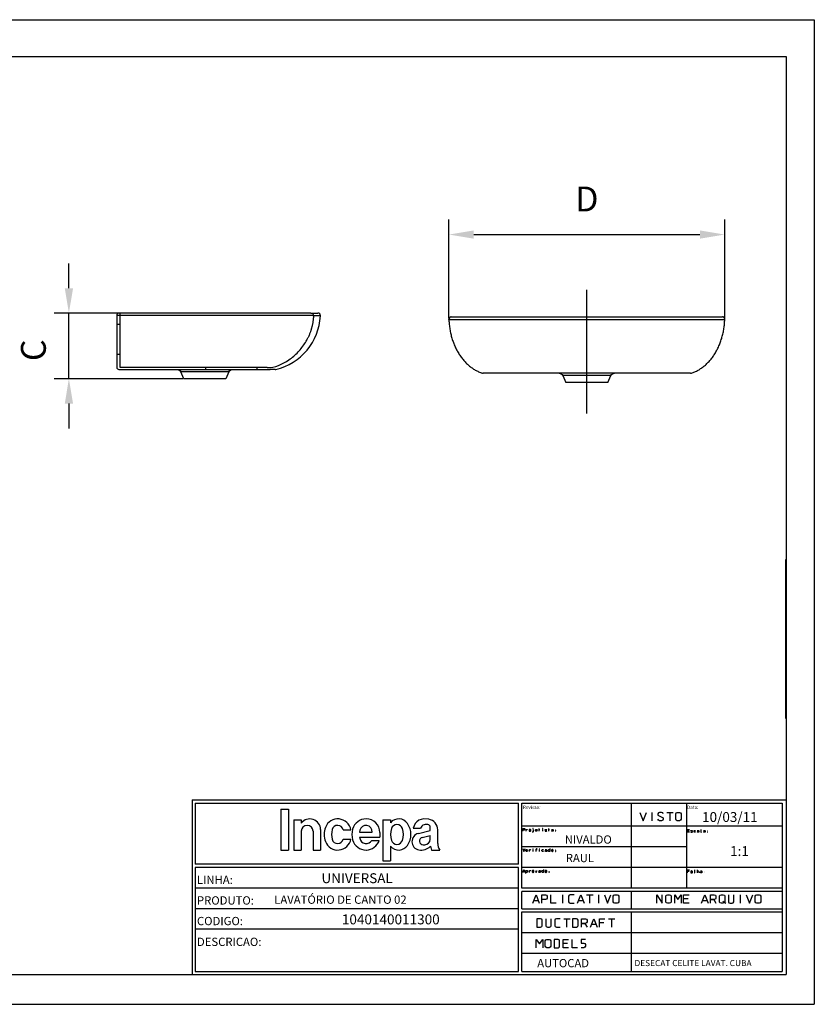
# Model space of a CAD drawing. Extents: x 226 to 2326, y 103 to 1588.
# Drawn here: x 1127 to 2326, y 103 to 1588 of the extents above; entities that cross this region are included whole.
import ezdxf
from ezdxf.lldxf.tags import DXFTag

# ---------------------------------------------------------------- set-up
doc = ezdxf.new("R2010")
doc.units = 0
doc.header["$LTSCALE"] = 10
doc.layers.get('DEFPOINTS').update_dxf_attribs({"linetype": 'CONTINUOUS'})
for name, color, linetype in [('COTA', 1, 'CONTINUOUS'), ('DES-MÉDIO', 7, 'CONTINUOUS'), ('FINA', 6, 'CONTINUOUS'), ('GROSSA', 7, 'CONTINUOUS')]:
    doc.layers.add(name, color=color, linetype=linetype)
doc.styles.add('ROMANS', font='romans.shx', dxfattribs={"width": 0.8})
doc.styles.get("Standard").update_dxf_attribs({"font": 'romans.shx', "width": 0.75})
tags = doc.linetypes.add('CENTER', pattern=[2, 1.25, -0.25, 0.25, -0.25]).pattern_tags.tags
tags[10:11] = [DXFTag(74, 4), DXFTag(75, 0), DXFTag(340, '0'), DXFTag(46, 1.0), DXFTag(50, 0.0), DXFTag(44, 0.0), DXFTag(45, 0.0)]
tags[8:9] = [DXFTag(74, 4), DXFTag(75, 0), DXFTag(340, '0'), DXFTag(46, 1.0), DXFTag(50, 0.0), DXFTag(44, 0.0), DXFTag(45, 0.0)]
tags[6:7] = [DXFTag(74, 4), DXFTag(75, 0), DXFTag(340, '0'), DXFTag(46, 1.0), DXFTag(50, 0.0), DXFTag(44, 0.0), DXFTag(45, 0.0)]
tags[4:5] = [DXFTag(74, 4), DXFTag(75, 0), DXFTag(340, '0'), DXFTag(46, 1.0), DXFTag(50, 0.0), DXFTag(44, 0.0), DXFTag(45, 0.0)]
doc.dimstyles.get("Standard").update_dxf_attribs({"dimtxt": 2.5, "dimasz": 2.5, "dimexe": 1.5, "dimexo": 2, "dimgap": 2, "dimtad": 1, "dimdsep": 46, "dimtxsty": 'Standard', "dimcen": 2, "dimclrt": 7, "dimadec": 0, "dimazin": 0, "dimtfac": 1, "dimtdec": 3, "dimtmove": 0, "dimatfit": 3, "dimfxl": 0, "dimarcsym": 0})

# ---------------------------------------------------------------- blocks, each defined once
blk = doc.blocks.new('*D33')
at = {"layer": 'DEFPOINTS', "color": 0}
for p in [(1201.2, 1145.5), (1306, 1145.5), (1403.9, 1046.5)]:
    blk.add_point(p, dxfattribs=at)
at = {"layer": 'DES-MÉDIO', "color": 0, "lineweight": -2, "ltscale": 0.03}
for p, q in [((1201.2, 1183), (1201.2, 1220.5)), ((1276, 1145.5), (1178.8, 1145.5)), ((1201.2, 1046.5), (1201.2, 1145.5)), ((1373.9, 1046.5), (1178.8, 1046.5)), ((1201.2, 1009), (1201.2, 971.5))]:
    blk.add_line(p, q, dxfattribs=at)
at = {"layer": 'DES-MÉDIO', "color": 0, "ltscale": 0.03}
for points in [[(1195, 1183), (1207.5, 1183), (1201.2, 1145.5)], [(1207.5, 1009), (1195, 1009), (1201.2, 1046.5)]]:
    blk.add_solid(points, dxfattribs=at)
at = {"layer": 'DES-MÉDIO', "color": 7, "ltscale": 0.03, "insert": (1152.5, 1089.5), "char_height": 37.5, "attachment_point": 5, "rotation": 90}
blk.add_mtext('C', dxfattribs=at)
blk = doc.blocks.new('*D34')
at = {"layer": 'DEFPOINTS', "color": 0}
for p in [(2190.9, 1264), (1774.6, 1107.8), (2190.9, 1107)]:
    blk.add_point(p, dxfattribs=at)
at = {"layer": 'DES-MÉDIO', "color": 0, "lineweight": -2, "ltscale": 0.03}
for p, q in [((1774.6, 1137.8), (1774.6, 1286.5)), ((2190.9, 1137), (2190.9, 1286.5)), ((1812.1, 1264), (2153.4, 1264))]:
    blk.add_line(p, q, dxfattribs=at)
at = {"layer": 'DES-MÉDIO', "color": 0, "ltscale": 0.03}
for points in [[(1812.1, 1270.2), (1812.1, 1257.8), (1774.6, 1264)], [(2153.4, 1257.8), (2153.4, 1270.2), (2190.9, 1264)]]:
    blk.add_solid(points, dxfattribs=at)
at = {"layer": 'DES-MÉDIO', "color": 7, "ltscale": 0.03, "insert": (1982.8, 1312.8), "char_height": 37.5, "attachment_point": 5}
blk.add_mtext('D', dxfattribs=at)

msp = doc.modelspace()

# ---------------------------------------------------------------- linework, layer by layer
at = {"layer": 'COTA', "color": 3, "linetype": 'Continuous'}
for points in [[(2277.495, 406.452, 0), (2277.495, 152.784, 0)], [(1884.454, 180.101, 0), (2277.455, 180.101, 0)], [(1391.979, 152.781, 0), (1879.48, 152.781, 0)], [(1884.454, 152.781, 0), (2277.455, 152.781, 0)]]:
    msp.add_polyline3d(points, dxfattribs=at)
at = {"layer": 'COTA', "color": 7, "linetype": 'Continuous'}
for points in [[(2239.313, 255.64, 0), (2237.682, 256.299, 0), (2236.846, 257.707, 0), (2236.846, 266.066, 0), (2237.682, 267.474, 0), (2239.313, 268.178, 0), (2242.612, 268.178, 0), (2244.283, 267.474, 0), (2245.074, 266.066, 0), (2245.074, 257.707, 0), (2244.283, 256.299, 0), (2242.612, 255.64, 0)], [(2242.612, 255.64, 0), (2239.313, 255.64, 0)]]:
    msp.add_polyline3d(points, dxfattribs=at)
at = {"layer": 'DES-MÉDIO', "color": 8, "linetype": 'CENTER'}
msp.add_line((1982.776, 994.262), (1982.776, 1180.5), dxfattribs=at)
at = {"layer": 'DES-MÉDIO', "color": 155, "linetype": 'Continuous'}
for p, q in [((1278.57, 1142.529), (1278.57, 1145.529)), ((1273.57, 1142.529), (1273.57, 1128.529)), ((1273.57, 1142.529), (1278.57, 1142.529)), ((1278.57, 1142.529), (1565.865, 1142.529)), ((1278.57, 1063.527), (1278.57, 1142.529)), ((1580.722, 1141.337), (1570.477, 1141.337)), ((2079.478, 1135.57), (1775.119, 1135.57)), ((2190.867, 1135.57), (2079.478, 1135.57)), ((1278.57, 1128.529), (1273.57, 1128.529)), ((1273.57, 1105.016), (1273.57, 1064.244)), ((1278.663, 1083.303), (1273.663, 1083.303)), ((1500.322, 1063.5), (1278.57, 1063.527)), ((1442.708, 1057.065), (1369.882, 1057.065)), ((1407.782, 1060.529), (1407.782, 1063.529)), ((1484.886, 1063.529), (1484.886, 1060.529)), ((2019.189, 1051.298), (1946.363, 1051.298))]:
    msp.add_line(p, q, dxfattribs=at)
at = {"layer": 'DES-MÉDIO', "color": 3, "linetype": 'Continuous'}
for p, q in [((1387.004, 411.426), (2282.469, 411.426)), ((1387.004, 411.426), (1387.004, 147.809)), ((1391.979, 406.452), (1391.979, 314.46)), ((1391.979, 406.452), (1879.48, 406.452)), ((1884.454, 406.452), (2050.223, 406.452)), ((2050.223, 406.452), (2277.495, 406.452))]:
    msp.add_line(p, q, dxfattribs=at)
at = {"layer": 'DES-MÉDIO', "color": 7, "linetype": 'Continuous'}
msp.add_line((1675.129, 319.536), (1686.469, 319.536), dxfattribs=at)
at = {"layer": 'DES-MÉDIO', "color": 3, "linetype": 'Continuous'}
for points in [[(1879.48, 314.46, 0), (1879.48, 406.452, 0)], [(1884.454, 278.385, 0), (1884.454, 406.452, 0)], [(2050.223, 278.385, 0), (2050.223, 406.452, 0)], [(2133.197, 406.452, 0), (2133.197, 278.385, 0)], [(2277.455, 371.652, 0), (1884.454, 371.652, 0)], [(2133.197, 340.548, 0), (1884.454, 340.548, 0)], [(1879.48, 314.46, 0), (1391.979, 314.46, 0)], [(1391.979, 309.445, 0), (1391.979, 152.781, 0)], [(1879.48, 309.445, 0), (1391.979, 309.445, 0)], [(1879.48, 152.781, 0), (1879.48, 309.445, 0)], [(2277.455, 309.445, 0), (1884.454, 309.445, 0)], [(1879.48, 278.385, 0), (1391.979, 278.385, 0)], [(2277.455, 278.385, 0), (1884.454, 278.385, 0)], [(2277.455, 273.413, 0), (1884.454, 273.413, 0)], [(1884.454, 247.281, 0), (1884.454, 273.413, 0)], [(2050.223, 247.281, 0), (2050.223, 273.413, 0)], [(1879.48, 247.281, 0), (1391.979, 247.281, 0)], [(1884.454, 247.281, 0), (2277.455, 247.281, 0)], [(1884.454, 152.781, 0), (1884.454, 242.309, 0), (2277.455, 242.309, 0)], [(2050.223, 152.781, 0), (2050.223, 242.309, 0)], [(1879.48, 216.176, 0), (1391.979, 216.176, 0)], [(1884.454, 211.205, 0), (2277.455, 211.205, 0)]]:
    msp.add_polyline3d(points, dxfattribs=at)
at = {"layer": 'DES-MÉDIO', "color": 7, "linetype": 'Continuous'}
for points in [[(1521.229, 397.296, 0), (1532.569, 397.296, 0), (1532.569, 335.736, 0)], [(1521.229, 397.296, 0), (1521.229, 335.736, 0)], [(2062.804, 392.55, 0), (2067.779, 380.011, 0), (2072.704, 392.55, 0)], [(2081.241, 380.011, 0), (2081.241, 392.55, 0)], [(2098.045, 390.438, 0), (2097.21, 391.846, 0), (2095.583, 392.55, 0), (2092.285, 392.55, 0), (2090.653, 391.846, 0), (2089.817, 390.438, 0), (2089.817, 388.37, 0), (2098.045, 384.191, 0), (2098.045, 382.079, 0)], [(2103.324, 392.55, 0), (2113.223, 392.55, 0)], [(2108.254, 380.011, 0), (2108.254, 392.55, 0)], [(2119.293, 380.011, 0), (2117.621, 380.715, 0), (2116.83, 382.079, 0), (2116.83, 390.438, 0), (2117.621, 391.846, 0), (2119.293, 392.55, 0), (2122.596, 392.55, 0)], [(2122.596, 392.55, 0), (2124.223, 391.846, 0), (2125.058, 390.438, 0), (2125.058, 382.079, 0), (2124.223, 380.715, 0), (2122.596, 380.011, 0), (2119.293, 380.011, 0)], [(1540.507, 381.096, 0), (1551.847, 381.096, 0)], [(1540.507, 381.096, 0), (1540.507, 335.736, 0)], [(1551.847, 381.096, 0), (1551.847, 376.236, 0)], [(1675.129, 381.096, 0), (1686.469, 381.096, 0)], [(1675.129, 381.096, 0), (1675.129, 319.536, 0)], [(1686.469, 381.096, 0), (1686.469, 377.019, 0)], [(1723.877, 375.57, 0), (1720.536, 368.946, 0)], [(1734.014, 371.864, 0), (1731.854, 368.946, 0)], [(1744.249, 382.219, 0), (1736.45, 382.669, 0)], [(1743.056, 374.204, 0), (1740.746, 374.508, 0)], [(2098.045, 382.079, 0), (2097.21, 380.715, 0), (2095.583, 380.011, 0), (2092.285, 380.011, 0), (2090.653, 380.715, 0), (2089.817, 382.079, 0)], [(1551.847, 364.086, 0), (1551.847, 335.736, 0)], [(1569.667, 364.086, 0), (1569.667, 335.736, 0)], [(1581.007, 366.516, 0), (1581.007, 335.736, 0)], [(1615.211, 366.246, 0), (1626.862, 366.246, 0)], [(1640.186, 365.56, 0), (1639.669, 362.466, 0)], [(1639.759, 362.466, 0), (1658.873, 362.466, 0)], [(1658.929, 362.466, 0), (1658.929, 363.501, 0)], [(1670.269, 362.192, 0), (1670.269, 355.176, 0)], [(1720.536, 368.946, 0), (1731.854, 368.946, 0)], [(1728.515, 360.828, 0), (1746.409, 365.301, 0)], [(1734.419, 354.789, 0), (1746.409, 357.788, 0)], [(1746.409, 365.301, 0), (1746.409, 370.215, 0)], [(1746.409, 351.936, 0), (1746.409, 357.788, 0)], [(1757.749, 345.456, 0), (1757.749, 366.244, 0)], [(1886.036, 368.441, 0), (1888.106, 368.441, 0), (1888.678, 368.177, 0), (1888.986, 367.693, 0), (1888.986, 366.681, 0), (1888.678, 366.197, 0), (1888.106, 365.933, 0), (1886.036, 365.933, 0)], [(1886.036, 363.953, 0), (1886.036, 368.441, 0)], [(1891.449, 363.953, 0), (1891.449, 366.945, 0), (1892.33, 366.945, 0), (1892.946, 366.681, 0), (1893.21, 366.197, 0)], [(1897.742, 364.173, 0), (1898.046, 364.701, 0), (1898.046, 366.197, 0), (1897.742, 366.681, 0), (1897.17, 366.945, 0), (1896.553, 366.945, 0), (1895.981, 366.681, 0), (1895.673, 366.197, 0), (1895.673, 364.701, 0), (1895.981, 364.173, 0), (1896.553, 363.953, 0)], [(1896.553, 363.953, 0), (1897.17, 363.953, 0), (1897.742, 364.173, 0)], [(1901.697, 366.945, 0), (1901.697, 363.206, 0), (1901.394, 362.722, 0), (1900.821, 362.458, 0), (1900.513, 362.458, 0)], [(1901.697, 367.913, 0), (1901.697, 368.177, 0), (1901.394, 368.177, 0), (1901.394, 367.913, 0)], [(1901.394, 367.913, 0), (1901.697, 367.913, 0)], [(1907.682, 363.953, 0), (1906.229, 363.953, 0), (1905.617, 364.173, 0), (1905.348, 364.701, 0), (1905.348, 366.197, 0), (1905.617, 366.681, 0), (1906.229, 366.945, 0), (1906.801, 366.945, 0), (1907.373, 366.681, 0)], [(1907.373, 366.681, 0), (1907.682, 366.197, 0), (1907.682, 365.449, 0), (1905.348, 365.449, 0)], [(1910.144, 366.945, 0), (1911.905, 366.945, 0)], [(1910.761, 363.953, 0), (1910.761, 368.441, 0)], [(1916.174, 367.913, 0), (1916.174, 368.177, 0), (1915.865, 368.177, 0), (1915.865, 367.913, 0), (1916.174, 367.913, 0)], [(1916.174, 363.953, 0), (1916.174, 366.945, 0)], [(1921.278, 363.953, 0), (1921.85, 364.173, 0), (1922.158, 364.701, 0), (1922.158, 364.921, 0), (1919.78, 365.933, 0), (1919.78, 366.197, 0), (1920.089, 366.681, 0), (1920.661, 366.945, 0), (1921.278, 366.945, 0), (1921.85, 366.681, 0), (1922.158, 366.197, 0)], [(1919.78, 364.701, 0), (1920.089, 364.173, 0), (1920.661, 363.953, 0), (1921.278, 363.953, 0)], [(1924.621, 366.945, 0), (1926.382, 366.945, 0)], [(1925.193, 363.953, 0), (1925.193, 368.441, 0)], [(1930.914, 366.945, 0), (1931.486, 366.681, 0), (1931.789, 366.197, 0), (1931.789, 363.953, 0), (1930.342, 363.953, 0), (1929.725, 364.173, 0), (1929.461, 364.701, 0), (1929.725, 365.185, 0), (1930.342, 365.449, 0), (1931.789, 365.449, 0)], [(1929.461, 366.945, 0), (1930.914, 366.945, 0)], [(1935.749, 365.449, 0), (1935.749, 365.669, 0), (1935.441, 365.669, 0), (1935.441, 365.449, 0), (1935.749, 365.449, 0)], [(1935.749, 363.953, 0), (1935.749, 364.173, 0), (1935.441, 364.173, 0), (1935.441, 363.953, 0), (1935.749, 363.953, 0)], [(2137.729, 362.458, 0), (2134.779, 362.458, 0), (2134.779, 366.945, 0), (2137.729, 366.945, 0)], [(2134.779, 364.965, 0), (2137.157, 364.965, 0)], [(2140.5, 362.458, 0), (2141.072, 362.458, 0), (2141.689, 362.722, 0), (2141.953, 363.206, 0), (2141.953, 363.469, 0), (2139.619, 364.481, 0), (2139.619, 364.701, 0), (2139.928, 365.229, 0), (2140.5, 365.449, 0), (2141.072, 365.449, 0), (2141.689, 365.229, 0), (2141.953, 364.701, 0)], [(2139.619, 363.206, 0), (2139.928, 362.722, 0), (2140.5, 362.458, 0)], [(2144.723, 362.722, 0), (2144.46, 363.206, 0), (2144.46, 364.701, 0), (2144.723, 365.229, 0), (2145.34, 365.449, 0), (2146.793, 365.449, 0)], [(2146.793, 362.458, 0), (2145.34, 362.458, 0), (2144.723, 362.722, 0)], [(2149.255, 365.449, 0), (2150.753, 365.449, 0), (2151.325, 365.229, 0), (2151.628, 364.701, 0), (2151.628, 362.458, 0), (2150.136, 362.458, 0), (2149.564, 362.722, 0), (2149.255, 363.206, 0)], [(2149.255, 363.206, 0), (2149.564, 363.734, 0), (2150.136, 363.953, 0), (2151.628, 363.953, 0)], [(2154.668, 366.945, 0), (2154.668, 363.206, 0), (2154.976, 362.722, 0), (2155.549, 362.458, 0)], [(2158.892, 365.449, 0), (2160.384, 365.449, 0), (2160.956, 365.229, 0), (2161.265, 364.701, 0), (2161.265, 362.458, 0), (2159.772, 362.458, 0), (2159.2, 362.722, 0), (2158.892, 363.206, 0)], [(2158.892, 363.206, 0), (2159.2, 363.734, 0), (2159.772, 363.953, 0), (2161.265, 363.953, 0)], [(2165.18, 363.953, 0), (2165.18, 364.218, 0), (2164.916, 364.218, 0), (2164.916, 363.953, 0), (2165.18, 363.953, 0)], [(2165.18, 362.458, 0), (2165.18, 362.722, 0), (2164.916, 362.722, 0), (2164.916, 362.458, 0), (2165.18, 362.458, 0)], [(1615.211, 352.206, 0), (1626.862, 352.206, 0)], [(1639.759, 355.176, 0), (1670.269, 355.176, 0)], [(1639.772, 355.176, 0), (1640.051, 353.534, 0)], [(1658.49, 350.316, 0), (1669.389, 350.316, 0)], [(1735.769, 343.836, 0), (1738.309, 343.836, 0)], [(1521.229, 335.736, 0), (1532.569, 335.736, 0)], [(1540.507, 335.736, 0), (1551.847, 335.736, 0)], [(1569.667, 335.736, 0), (1581.007, 335.736, 0)], [(1686.469, 341.435, 0), (1686.469, 319.536, 0)], [(1746.708, 341.406, 0), (1748.18, 335.736, 0)], [(1748.18, 335.736, 0), (1760.989, 335.736, 0)], [(1886.036, 338.041, 0), (1887.798, 333.553, 0), (1889.559, 338.041, 0)], [(1892.33, 336.545, 0), (1892.946, 336.281, 0), (1893.21, 335.797, 0), (1893.21, 335.049, 0), (1890.877, 335.049, 0)], [(1893.21, 333.553, 0), (1891.757, 333.553, 0), (1891.141, 333.817, 0), (1890.877, 334.301, 0), (1890.877, 335.797, 0), (1891.141, 336.281, 0), (1891.757, 336.545, 0), (1892.33, 336.545, 0)], [(1896.289, 333.553, 0), (1896.289, 336.545, 0), (1897.17, 336.545, 0), (1897.742, 336.281, 0), (1898.046, 335.797, 0)], [(1901.697, 337.557, 0), (1901.697, 337.777, 0), (1901.394, 337.777, 0), (1901.394, 337.557, 0), (1901.697, 337.557, 0)], [(1901.697, 333.553, 0), (1901.697, 336.545, 0)], [(1905.921, 336.545, 0), (1907.682, 336.545, 0)], [(1906.493, 333.553, 0), (1906.493, 337.293, 0), (1906.801, 337.777, 0), (1907.373, 338.041, 0), (1907.682, 338.041, 0)], [(1911.333, 337.557, 0), (1911.333, 337.777, 0), (1911.025, 337.777, 0), (1911.025, 337.557, 0), (1911.333, 337.557, 0)], [(1911.333, 333.553, 0), (1911.333, 336.545, 0)], [(1914.985, 334.301, 0), (1914.985, 335.797, 0), (1915.248, 336.281, 0), (1915.865, 336.545, 0), (1917.318, 336.545, 0)], [(1917.318, 333.553, 0), (1915.865, 333.553, 0), (1915.248, 333.817, 0), (1914.985, 334.301, 0)], [(1919.78, 336.545, 0), (1921.278, 336.545, 0), (1921.85, 336.281, 0), (1922.158, 335.797, 0), (1922.158, 333.553, 0), (1920.661, 333.553, 0), (1920.089, 333.817, 0), (1919.78, 334.301, 0), (1920.089, 334.785, 0), (1920.661, 335.049, 0)], [(1920.661, 335.049, 0), (1922.158, 335.049, 0)], [(1926.954, 338.041, 0), (1926.954, 333.553, 0), (1925.501, 333.553, 0), (1924.929, 333.817, 0), (1924.621, 334.301, 0), (1924.621, 335.797, 0), (1924.929, 336.281, 0), (1925.501, 336.545, 0), (1926.954, 336.545, 0)], [(1931.789, 335.797, 0), (1931.486, 336.281, 0), (1930.914, 336.545, 0), (1930.342, 336.545, 0), (1929.725, 336.281, 0), (1929.461, 335.797, 0), (1929.461, 334.301, 0), (1929.725, 333.817, 0), (1930.342, 333.553, 0)], [(1930.342, 333.553, 0), (1930.914, 333.553, 0), (1931.486, 333.817, 0), (1931.789, 334.301, 0), (1931.789, 335.797, 0)], [(1935.749, 335.313, 0), (1935.441, 335.313, 0), (1935.441, 335.049, 0), (1935.749, 335.049, 0)], [(1935.749, 333.553, 0), (1935.749, 333.817, 0), (1935.441, 333.817, 0), (1935.441, 333.553, 0), (1935.749, 333.553, 0)], [(1935.749, 335.049, 0), (1935.749, 335.313, 0)], [(1886.036, 301.966, 0), (1887.798, 306.453, 0), (1889.559, 301.966, 0)], [(1886.653, 303.461, 0), (1888.986, 303.461, 0)], [(1890.877, 300.47, 0), (1890.877, 304.957, 0), (1892.33, 304.957, 0), (1892.946, 304.693, 0), (1893.21, 304.209, 0), (1893.21, 302.713, 0)], [(1893.21, 302.713, 0), (1892.946, 302.229, 0), (1892.33, 301.966, 0), (1890.877, 301.966, 0)], [(1896.289, 301.966, 0), (1896.289, 304.957, 0), (1897.17, 304.957, 0), (1897.742, 304.693, 0), (1898.046, 304.209, 0)], [(1901.966, 304.957, 0), (1901.394, 304.957, 0), (1900.821, 304.693, 0), (1900.513, 304.209, 0), (1900.513, 302.713, 0), (1900.821, 302.229, 0), (1901.394, 301.966, 0)], [(1901.394, 301.966, 0), (1901.966, 301.966, 0), (1902.578, 302.229, 0), (1902.886, 302.713, 0), (1902.886, 304.209, 0), (1902.578, 304.693, 0), (1901.966, 304.957, 0)], [(1905.348, 304.957, 0), (1906.493, 301.966, 0), (1907.682, 304.957, 0)], [(1910.144, 304.957, 0), (1911.642, 304.957, 0), (1912.214, 304.693, 0), (1912.522, 304.209, 0), (1912.522, 301.966, 0), (1911.025, 301.966, 0)], [(1911.025, 301.966, 0), (1910.453, 302.229, 0), (1910.144, 302.713, 0), (1910.453, 303.197, 0), (1911.025, 303.461, 0), (1912.522, 303.461, 0)], [(1917.318, 306.453, 0), (1917.318, 301.966, 0), (1915.865, 301.966, 0), (1915.248, 302.229, 0), (1914.985, 302.713, 0), (1914.985, 304.209, 0), (1915.248, 304.693, 0), (1915.865, 304.957, 0), (1917.318, 304.957, 0)], [(1920.661, 301.966, 0), (1921.278, 301.966, 0), (1921.85, 302.229, 0), (1922.158, 302.713, 0), (1922.158, 304.209, 0), (1921.85, 304.693, 0), (1921.278, 304.957, 0), (1920.661, 304.957, 0), (1920.089, 304.693, 0), (1919.78, 304.209, 0), (1919.78, 302.713, 0), (1920.089, 302.229, 0), (1920.661, 301.966, 0)], [(1926.073, 303.461, 0), (1926.073, 303.725, 0), (1925.81, 303.725, 0), (1925.81, 303.461, 0), (1926.073, 303.461, 0)], [(1926.073, 302.229, 0), (1925.81, 302.229, 0), (1925.81, 301.966, 0), (1926.073, 301.966, 0)], [(1926.073, 301.966, 0), (1926.073, 302.229, 0)], [(2134.779, 301.35, 0), (2134.779, 305.793, 0), (2137.729, 305.793, 0)], [(2134.779, 303.813, 0), (2137.157, 303.813, 0)], [(2140.5, 304.297, 0), (2139.928, 304.077, 0), (2139.619, 303.593, 0), (2139.619, 302.097, 0), (2139.928, 301.57, 0), (2140.5, 301.35, 0)], [(2140.5, 301.35, 0), (2141.072, 301.35, 0), (2141.689, 301.57, 0), (2141.953, 302.097, 0), (2141.953, 303.593, 0), (2141.689, 304.077, 0), (2141.072, 304.297, 0), (2140.5, 304.297, 0)], [(2145.032, 305.793, 0), (2145.032, 302.097, 0), (2145.34, 301.57, 0), (2145.912, 301.35, 0)], [(2149.255, 305.793, 0), (2149.255, 301.35, 0)], [(2149.255, 304.297, 0), (2150.753, 304.297, 0), (2151.325, 304.077, 0), (2151.628, 303.593, 0), (2151.628, 301.35, 0)], [(2154.096, 304.297, 0), (2155.549, 304.297, 0), (2156.16, 304.077, 0), (2156.424, 303.593, 0), (2156.424, 301.35, 0), (2154.976, 301.35, 0), (2154.36, 301.57, 0), (2154.096, 302.097, 0), (2154.36, 302.581, 0), (2154.976, 302.846, 0), (2156.424, 302.846, 0)], [(2160.384, 302.846, 0), (2160.384, 303.065, 0), (2160.076, 303.065, 0), (2160.076, 302.846, 0), (2160.384, 302.846, 0)], [(2160.384, 301.35, 0), (2160.384, 301.57, 0), (2160.076, 301.57, 0), (2160.076, 301.35, 0)], [(2160.076, 301.35, 0), (2160.384, 301.35, 0)], [(1901.214, 255.64, 0), (1906.144, 268.178, 0), (1911.069, 255.64, 0)], [(1914.676, 255.64, 0), (1914.676, 268.178, 0), (1920.487, 268.178, 0), (1922.113, 267.474, 0), (1922.949, 266.066, 0)], [(1936.456, 255.64, 0), (1928.183, 255.64, 0), (1928.183, 268.178, 0)], [(1946.664, 255.64, 0), (1946.664, 268.178, 0)], [(1963.424, 268.178, 0), (1957.658, 268.178, 0), (1956.031, 267.474, 0), (1955.195, 266.066, 0), (1955.195, 257.707, 0), (1956.031, 256.299, 0), (1957.658, 255.64, 0)], [(1968.702, 255.64, 0), (1973.632, 268.178, 0), (1978.602, 255.64, 0)], [(1982.208, 268.178, 0), (1992.108, 268.178, 0)], [(1987.138, 255.64, 0), (1987.138, 268.178, 0)], [(2000.645, 255.64, 0), (2000.645, 268.178, 0)], [(2009.221, 268.178, 0), (2014.146, 255.64, 0), (2019.076, 268.178, 0)], [(2025.19, 255.64, 0), (2023.519, 256.299, 0), (2022.683, 257.707, 0), (2022.683, 266.066, 0), (2023.519, 267.474, 0)], [(2023.519, 267.474, 0), (2025.19, 268.178, 0), (2028.488, 268.178, 0), (2030.12, 267.474, 0), (2030.956, 266.066, 0), (2030.956, 257.707, 0), (2030.12, 256.299, 0), (2028.488, 255.64, 0), (2025.19, 255.64, 0)], [(2088.325, 255.64, 0), (2088.325, 268.178, 0), (2096.593, 255.64, 0), (2096.593, 268.178, 0)], [(2101.831, 257.707, 0), (2101.831, 266.066, 0), (2102.667, 267.474, 0), (2104.338, 268.178, 0), (2107.592, 268.178, 0), (2109.263, 267.474, 0), (2110.099, 266.066, 0), (2110.099, 257.707, 0), (2109.263, 256.299, 0), (2107.592, 255.64, 0), (2104.338, 255.64, 0)], [(2115.338, 255.64, 0), (2115.338, 268.178, 0), (2120.307, 261.183, 0), (2125.232, 268.178, 0)], [(2125.232, 268.178, 0), (2125.232, 255.64, 0)], [(2137.067, 255.64, 0), (2128.844, 255.64, 0), (2128.844, 268.178, 0), (2137.067, 268.178, 0)], [(2155.852, 255.64, 0), (2160.782, 268.178, 0), (2165.752, 255.64, 0)], [(2169.358, 255.64, 0), (2169.358, 268.178, 0), (2175.124, 268.178, 0), (2176.751, 267.474, 0), (2177.587, 266.066, 0), (2177.587, 263.294, 0)], [(2185.332, 255.64, 0), (2183.661, 256.299, 0), (2182.865, 257.707, 0), (2182.865, 266.066, 0), (2183.661, 267.474, 0), (2185.332, 268.178, 0), (2188.631, 268.178, 0), (2190.257, 267.474, 0), (2191.093, 266.066, 0)], [(2196.327, 268.178, 0), (2196.327, 257.707, 0), (2197.167, 256.299, 0), (2198.839, 255.64, 0), (2202.137, 255.64, 0), (2203.764, 256.299, 0), (2204.6, 257.707, 0), (2204.6, 268.178, 0)], [(2214.808, 255.64, 0), (2214.808, 268.178, 0)], [(2223.339, 268.178, 0), (2228.314, 255.64, 0), (2233.239, 268.178, 0)], [(1902.841, 259.819, 0), (1909.443, 259.819, 0)], [(1922.949, 266.066, 0), (1922.949, 263.294, 0), (1922.113, 261.886, 0), (1920.487, 261.183, 0), (1914.676, 261.183, 0)], [(1957.658, 255.64, 0), (1963.424, 255.64, 0)], [(1970.329, 259.819, 0), (1976.93, 259.819, 0)], [(2104.338, 255.64, 0), (2102.667, 256.299, 0), (2101.831, 257.707, 0)], [(2128.844, 262.59, 0), (2135.441, 262.59, 0)], [(2157.484, 259.819, 0), (2164.08, 259.819, 0)], [(2177.587, 263.294, 0), (2176.751, 261.886, 0), (2175.124, 261.183, 0), (2169.358, 261.183, 0), (2174.288, 261.183, 0), (2177.587, 255.64, 0)], [(2191.093, 266.066, 0), (2191.093, 257.707, 0), (2190.257, 256.299, 0), (2188.631, 255.64, 0), (2185.332, 255.64, 0)], [(2187.795, 258.411, 0), (2192.72, 255.64, 0)], [(1907.289, 219.564, 0), (1913.049, 219.564, 0), (1914.721, 220.268, 0), (1915.557, 221.632, 0), (1915.557, 229.991, 0), (1914.721, 231.399, 0), (1913.049, 232.103, 0), (1907.289, 232.103, 0), (1907.289, 219.564, 0)], [(1920.795, 232.103, 0), (1920.795, 221.632, 0), (1921.631, 220.268, 0), (1923.258, 219.564, 0), (1926.556, 219.564, 0)], [(1926.556, 219.564, 0), (1928.227, 220.268, 0), (1929.018, 221.632, 0), (1929.018, 232.103, 0)], [(1942.525, 232.103, 0), (1936.764, 232.103, 0), (1935.137, 231.399, 0), (1934.301, 229.991, 0), (1934.301, 221.632, 0), (1935.137, 220.268, 0), (1936.764, 219.564, 0), (1942.525, 219.564, 0)], [(1947.803, 232.103, 0), (1957.703, 232.103, 0)], [(1952.733, 219.564, 0), (1952.733, 232.103, 0)], [(1967.075, 219.564, 0), (1968.702, 220.268, 0), (1969.538, 221.632, 0), (1969.538, 229.991, 0), (1968.702, 231.399, 0), (1967.075, 232.103, 0), (1961.309, 232.103, 0), (1961.309, 219.564, 0)], [(1974.816, 219.564, 0), (1974.816, 232.103, 0), (1980.582, 232.103, 0), (1982.208, 231.399, 0), (1983.044, 229.991, 0), (1983.044, 227.219, 0), (1982.208, 225.812, 0)], [(1982.208, 225.812, 0), (1980.582, 225.108, 0), (1974.816, 225.108, 0), (1979.746, 225.108, 0), (1983.044, 219.564, 0)], [(1988.278, 219.564, 0), (1993.252, 232.103, 0), (1998.177, 219.564, 0)], [(1989.954, 223.744, 0), (1996.551, 223.744, 0)], [(2001.784, 219.564, 0), (2001.784, 232.103, 0), (2010.057, 232.103, 0)], [(2001.784, 226.515, 0), (2008.385, 226.515, 0)], [(2015.29, 232.103, 0), (2025.19, 232.103, 0)], [(2020.265, 219.564, 0), (2020.265, 232.103, 0)], [(1961.309, 219.564, 0), (1967.075, 219.564, 0)], [(1906.493, 200.999, 0), (1911.467, 194.047, 0), (1916.392, 200.999, 0), (1916.392, 188.46, 0)], [(1906.493, 188.46, 0), (1906.493, 200.999, 0)], [(1922.467, 188.46, 0), (1920.835, 189.164, 0), (1919.999, 190.572, 0), (1919.999, 198.931, 0), (1920.835, 200.295, 0), (1922.467, 200.999, 0), (1925.765, 200.999, 0), (1927.436, 200.295, 0), (1928.227, 198.931, 0), (1928.227, 190.572, 0), (1927.436, 189.164, 0)], [(1933.506, 188.46, 0), (1939.271, 188.46, 0), (1940.898, 189.164, 0), (1941.734, 190.572, 0), (1941.734, 198.931, 0), (1940.898, 200.295, 0), (1939.271, 200.999, 0), (1933.506, 200.999, 0), (1933.506, 188.46, 0)], [(1955.24, 188.46, 0), (1947.012, 188.46, 0), (1947.012, 200.999, 0), (1955.24, 200.999, 0)], [(1947.012, 195.411, 0), (1953.613, 195.411, 0)], [(1968.747, 188.46, 0), (1960.518, 188.46, 0), (1960.518, 200.999, 0)], [(1980.582, 200.999, 0), (1973.98, 200.999, 0), (1973.98, 195.411, 0), (1978.119, 195.411, 0), (1979.791, 194.751, 0), (1980.582, 193.343, 0), (1980.582, 190.572, 0), (1979.791, 189.164, 0), (1978.119, 188.46, 0), (1973.98, 188.46, 0)], [(1927.436, 189.164, 0), (1925.765, 188.46, 0), (1922.467, 188.46, 0)]]:
    msp.add_polyline3d(points, dxfattribs=at)
for centre, radius, start, end in [((1564.808, 366.518), 16.199, 359.994411, 143.135691), ((1560.757, 364.086), 8.91, 0, 180), ((1607.014, 362.521), 20.195, 10.629742, 158.423756), ((1606.802, 364.385), 8.613, 12.481833, 165.470733), ((1649.742, 361.43), 21.283, 90.000001, 163.696053), ((1649.445, 363.501), 9.484, 353.732153, 167.466285), ((1649.75, 362.197), 20.519, 359.983447, 90.016552), ((1698.804, 366.516), 16.201, 34.226414, 139.587091), ((1696.189, 365.43), 8.754, 17.682854, 162.317146), ((1688.081, 359.226), 29.168, 325.781287, 34.218713), ((1737.303, 366.486), 16.207, 93.180861, 145.912326), ((1740.023, 366.434), 8.103, 85.164078, 137.920529), ((1742.359, 370.215), 4.05, 0.004558, 80.105019), ((1741.548, 366.243), 16.202, 0.0037, 80.423278), ((1615.338, 359.242), 29.147, 158.451903, 201.611198), ((1626.675, 359.261), 29.144, 165.526397, 194.611665), ((1657.32, 359.226), 29.171, 163.717729, 196.282271), ((1715.634, 359.226), 29.165, 162.308796, 197.691204), ((1676.744, 359.226), 29.165, 342.308796, 17.691204), ((1731.605, 348.472), 12.736, 104.039602, 259.147603), ((1607.014, 355.931), 20.194, 201.568326, 349.371557), ((1606.802, 354.07), 8.613, 194.530899, 347.501145), ((1649.742, 357.022), 21.283, 196.303947, 269.999999), ((1649.893, 355.493), 10.035, 191.258554, 328.944838), ((1649.744, 356.255), 20.522, 270.862584, 343.177187), ((1698.804, 351.94), 16.203, 220.415486, 325.761), ((1696.189, 353.026), 8.755, 197.703008, 342.296992), ((1735.767, 349.395), 5.56, 104.034004, 270.365215), ((1738.305, 351.941), 8.104, 270.031759, 359.96824), ((1773.928, 345.449), 16.179, 179.975176, 216.894722), ((1732.86, 355.065), 19.45, 259.149308, 315.389649)]:
    msp.add_arc(centre, radius, start, end, dxfattribs=at)
at = {"layer": 'DES-MÉDIO', "color": 155, "linetype": 'Continuous', "extrusion": (0, 0, -1)}
msp.add_ellipse((1567.611, 1141.481), major_axis=(-2.996, 0.147), ratio=0.00369604, start_param=3.43745047, end_param=3.60257837, dxfattribs=at)
at = {"layer": 'DES-MÉDIO', "color": 155, "linetype": 'Continuous'}
msp.add_ellipse((1777.764, 1135.714), major_axis=(-2.998, -0.112), ratio=0.0321535, start_param=0.32371679, end_param=0.48884791, dxfattribs=at)
for points, knots in [([(1570.294, 1141.344), (1570.503, 1141.894), (1570.367, 1142.439), (1569.917, 1143.439), (1569.599, 1143.894), (1568.416, 1145.057), (1567.333, 1145.529), (1566.234, 1145.529)], [0, 0, 0, 0, 0.25, 0.25, 0.5, 0.5, 1, 1, 1, 1]), ([(1570.294, 1141.344), (1570.278, 1140.999), (1570.26, 1140.655), (1570.217, 1139.916), (1570.191, 1139.523), (1570.131, 1138.692), (1570.096, 1138.255), (1570.017, 1137.345), (1569.972, 1136.873), (1569.871, 1135.903), (1569.814, 1135.406), (1569.691, 1134.398), (1569.624, 1133.887), (1569.479, 1132.862), (1569.402, 1132.348), (1569.239, 1131.326), (1569.153, 1130.819), (1568.973, 1129.818), (1568.88, 1129.325), (1568.689, 1128.356), (1568.59, 1127.881), (1568.389, 1126.951), (1568.287, 1126.497), (1568.078, 1125.608), (1567.973, 1125.173), (1567.759, 1124.321), (1567.65, 1123.903), (1567.43, 1123.08), (1567.318, 1122.675), (1567.088, 1121.87), (1566.971, 1121.469), (1566.729, 1120.664), (1566.604, 1120.258), (1566.34, 1119.428), (1566.202, 1119.003), (1565.902, 1118.108), (1565.741, 1117.639), (1565.376, 1116.608), (1565.171, 1116.047), (1564.667, 1114.709), (1564.363, 1113.934), (1563.452, 1111.698), (1562.815, 1110.247), (1562.064, 1108.617), (1561.973, 1108.422), (1561.883, 1108.227)], [0, 0, 0, 0, 0.03009669, 0.03009669, 0.06448695, 0.06448695, 0.10271795, 0.10271795, 0.14408783, 0.14408783, 0.1877193, 0.1877193, 0.23265649, 0.23265649, 0.27796722, 0.27796722, 0.32283422, 0.32283422, 0.36662328, 0.36662328, 0.40892184, 0.40892184, 0.44954935, 0.44954935, 0.48854687, 0.48854687, 0.52615886, 0.52615886, 0.56282257, 0.56282257, 0.59918332, 0.59918332, 0.63616363, 0.63616363, 0.67514476, 0.67514476, 0.71842315, 0.71842315, 0.77051011, 0.77051011, 0.84307248, 0.84307248, 0.98118291, 0.98118291, 1, 1, 1, 1]), ([(1566.786, 1142.508), (1567.038, 1142.502), (1567.288, 1142.484), (1567.904, 1142.413), (1568.263, 1142.346), (1569.008, 1142.158), (1569.383, 1142.025), (1569.8, 1141.819), (1569.901, 1141.763), (1570.052, 1141.663), (1570.107, 1141.623), (1570.202, 1141.537), (1570.246, 1141.496), (1570.281, 1141.42), (1570.285, 1141.41), (1570.291, 1141.388), (1570.293, 1141.376), (1570.294, 1141.357), (1570.295, 1141.351), (1570.294, 1141.344)], [0, 0, 0, 0, 0.16053354, 0.16053354, 0.41111894, 0.41111894, 0.7335591, 0.7335591, 0.84618013, 0.84618013, 0.91733264, 0.91733264, 0.97969827, 0.97969827, 0.98807085, 0.98807085, 0.99601195, 0.99601195, 1, 1, 1, 1]), ([(1774.923, 1135.577), (1774.923, 1135.586), (1774.922, 1135.595), (1774.919, 1135.615), (1774.917, 1135.625), (1774.907, 1135.658), (1774.899, 1135.677), (1774.86, 1135.761), (1774.827, 1135.806), (1774.7, 1136.006), (1774.645, 1136.129), (1774.641, 1136.241)], [0, 0, 0, 0, 0.01491002, 0.01491002, 0.03501986, 0.03501986, 0.08444357, 0.08444357, 0.28433927, 0.28433927, 1, 1, 1, 1]), ([(1777.977, 1139.762), (1777.063, 1139.762), (1776.237, 1139.292), (1775.463, 1138.127), (1775.287, 1137.677), (1775.097, 1136.672), (1775.096, 1136.129), (1775.119, 1135.57)], [0, 0, 0, 0, 0.5, 0.5, 0.75, 0.75, 1, 1, 1, 1]), ([(1500.322, 1063.5), (1512.17, 1063.307), (1523.368, 1068.19), (1538.278, 1078.606), (1542.846, 1082.521), (1551.151, 1091.267), (1554.896, 1096.12), (1558.089, 1101.308)], [0, 0, 0, 0, 0.5, 0.5, 0.75, 0.75, 1, 1, 1, 1]), ([(1558.093, 1101.306), (1558.763, 1102.436), (1560.106, 1104.699), (1561.291, 1107.049), (1561.884, 1108.226)], [0, 0, 0, 0, 0.49917542, 1, 1, 1, 1])]:
    msp.add_open_spline(points, degree=3, knots=knots, dxfattribs=at)
for points in [[(1565.865, 1142.529), (1566.173, 1142.522), (1566.483, 1142.515), (1566.786, 1142.508)], [(1561.884, 1108.226), (1561.891, 1108.224), (1561.898, 1108.221), (1561.906, 1108.219)], [(1781.431, 1102.44), (1781.417, 1102.443), (1781.403, 1102.445), (1781.389, 1102.448)]]:
    msp.add_open_spline(points, degree=3, dxfattribs=at)
at = {"layer": 'FINA', "linetype": 'Continuous', "ltscale": 2.5}
for p, q in [((226.006, 1588.071), (2326.006, 1588.071)), ((2326.006, 1588.071), (2326.006, 103.071)), ((226.006, 103.071), (2326.006, 103.071))]:
    msp.add_line(p, q, dxfattribs=at)
at = {"layer": 'FINA', "color": 6, "linetype": 'Continuous', "ltscale": 5}
msp.add_line((2282.726, 773.996), (2282.726, 533.996), dxfattribs=at)
at = {"layer": 'GROSSA', "color": 7, "linetype": 'Continuous', "lineweight": 25}
for p, q in [((350.994, 1532.407), (2283.495, 1532.407)), ((2283.495, 1532.407), (2283.495, 147.784)), ((1278.57, 1145.529), (1276.57, 1145.529)), ((1565.865, 1145.529), (1278.57, 1145.529)), ((1566.234, 1145.529), (1576.727, 1145.529)), ((1571.999, 1145.529), (1572, 1145.529)), ((1273.57, 1142.529), (1273.57, 1128.529)), ((1777.977, 1139.762), (1931.588, 1139.762)), ((1931.581, 1139.762), (2078.456, 1139.762)), ((2078.454, 1139.762), (2187.575, 1139.762)), ((1273.57, 1128.529), (1273.57, 1125.217)), ((1273.57, 1128.529), (1273.57, 1125.217)), ((1273.57, 1125.217), (1273.57, 1109.357)), ((1273.57, 1125.217), (1273.57, 1109.357)), ((1273.57, 1109.357), (1273.57, 1108.529)), ((1273.57, 1109.357), (1273.57, 1108.529)), ((1273.57, 1108.53), (1273.57, 1106.302)), ((1273.57, 1108.53), (1273.57, 1106.302)), ((1273.57, 1106.302), (1273.57, 1105.016)), ((1273.57, 1106.302), (1273.57, 1105.016)), ((1273.57, 1105.016), (1273.57, 1064.244)), ((1273.57, 1064.244), (1273.57, 1063.529)), ((1273.57, 1064.244), (1273.57, 1063.529)), ((1276.57, 1060.529), (1279.772, 1060.529)), ((1374.795, 1046.529), (1369.882, 1057.065)), ((1407.782, 1060.529), (1484.886, 1060.529)), ((1442.708, 1057.065), (1437.795, 1046.529)), ((1512.35, 1060.529), (1505.15, 1060.529)), ((2129.972, 1054.762), (1835.581, 1054.762)), ((1437.795, 1046.529), (1374.795, 1046.529)), ((1946.363, 1051.298), (1951.276, 1040.762)), ((2014.276, 1040.762), (1951.276, 1040.762)), ((2014.276, 1040.762), (2019.189, 1051.298)), ((350.994, 147.784), (2283.495, 147.784))]:
    msp.add_line(p, q, dxfattribs=at)
for centre, radius, start, end in [((1276.57, 1142.529), 3, 90, 180), ((1576.727, 1141.529), 4, 357.24273, 90), ((1493.671, 1145.529), 87.152, 283.14225, 357.24273), ((1276.57, 1063.529), 3, 180, 270), ((1512.35, 1065.529), 5, 270, 283.14225), ((1826.331, 1056.839), 2.081, 247.409342, 273.554458)]:
    msp.add_arc(centre, radius, start, end, dxfattribs=at)
at = {"layer": 'GROSSA', "color": 7, "linetype": 'Continuous', "lineweight": 25, "extrusion": (0, 0, -1)}
for centre, start, end in [((-1364.445, 1054.529), 90, 155), ((-1448.146, 1054.529), 25, 90), ((-1940.926, 1048.762), 90, 155), ((-2024.627, 1048.762), 25, 90)]:
    msp.add_arc(centre, 6, start, end, dxfattribs=at)
at = {"layer": 'GROSSA', "color": 7, "linetype": 'Continuous', "lineweight": 25}
msp.add_open_spline([(1566.234, 1145.529), (1566.112, 1145.529), (1565.988, 1145.529), (1565.865, 1145.529)], degree=3, dxfattribs=at)
for points, knots in [([(1777.975, 1139.757), (1777.768, 1139.759), (1777.32, 1139.723), (1776.651, 1139.519), (1776.023, 1139.164), (1775.507, 1138.702), (1775.115, 1138.173), (1774.839, 1137.6), (1774.682, 1137.003), (1774.627, 1136.539), (1774.645, 1136.288), (1774.65, 1136.233)], [0, 0, 0, 0, 0.11209903, 0.2474963, 0.37985895, 0.50588757, 0.62491791, 0.74097425, 0.85547002, 0.96843921, 1, 1, 1, 1]), ([(1774.649, 1136.237), (1774.674, 1135.32), (1774.756, 1133.236), (1774.987, 1129.975), (1775.341, 1126.46), (1775.806, 1122.948), (1776.379, 1119.46), (1777.058, 1116.012), (1777.842, 1112.61), (1778.73, 1109.254), (1779.723, 1105.939), (1780.82, 1102.674), (1782.018, 1099.467), (1783.315, 1096.327), (1784.707, 1093.268), (1786.19, 1090.298), (1787.763, 1087.413), (1789.43, 1084.608), (1791.192, 1081.881), (1793.047, 1079.239), (1794.991, 1076.688), (1797.019, 1074.237), (1799.129, 1071.892), (1801.314, 1069.66), (1803.57, 1067.547), (1805.89, 1065.561), (1808.267, 1063.708), (1810.696, 1061.993), (1813.169, 1060.422), (1815.679, 1058.998), (1818.231, 1057.714), (1820.832, 1056.567), (1823.271, 1055.63), (1824.847, 1055.122), (1825.532, 1054.918)], [0, 0, 0, 0, 0.02394158, 0.05450823, 0.0855048, 0.1165483, 0.14770511, 0.17884963, 0.20979877, 0.24089208, 0.27210889, 0.30342665, 0.33482027, 0.36626276, 0.39773427, 0.42902275, 0.46031599, 0.49183287, 0.5235612, 0.55548484, 0.5875827, 0.61982903, 0.65219376, 0.68464294, 0.7171394, 0.74963723, 0.78208719, 0.81444726, 0.84667631, 0.87872125, 0.91059193, 0.94287533, 0.97530177, 1, 1, 1, 1]), ([(2139.825, 1054.893), (2140.556, 1055.079), (2141.989, 1055.527), (2144.293, 1056.394), (2146.92, 1057.525), (2149.493, 1058.796), (2152.013, 1060.203), (2154.478, 1061.745), (2156.9, 1063.427), (2159.276, 1065.248), (2161.6, 1067.204), (2163.865, 1069.291), (2166.064, 1071.502), (2168.192, 1073.831), (2170.242, 1076.272), (2172.209, 1078.817), (2174.089, 1081.46), (2175.877, 1084.195), (2177.57, 1087.014), (2179.165, 1089.91), (2180.664, 1092.887), (2182.071, 1095.944), (2183.384, 1099.082), (2184.599, 1102.288), (2185.711, 1105.552), (2186.718, 1108.87), (2187.621, 1112.238), (2188.414, 1115.628), (2189.087, 1119.014), (2189.648, 1122.407), (2190.107, 1125.844), (2190.47, 1129.369), (2190.728, 1132.843), (2190.833, 1135.144), (2190.91, 1136.227)], [0, 0, 0, 0, 0.01932691, 0.05185494, 0.08432109, 0.11664965, 0.14860956, 0.18058967, 0.21274711, 0.2450441, 0.27744123, 0.30989793, 0.34237141, 0.37481166, 0.40718241, 0.43945077, 0.47158795, 0.50356976, 0.53537705, 0.56699591, 0.59837728, 0.62988893, 0.66147508, 0.69294188, 0.72430909, 0.75559866, 0.78683452, 0.81805367, 0.8485718, 0.87849329, 0.9088659, 0.93980121, 0.97142863, 1, 1, 1, 1]), ([(2190.91, 1136.227), (2190.919, 1136.443), (2190.897, 1136.871), (2190.746, 1137.513), (2190.472, 1138.119), (2190.082, 1138.662), (2189.572, 1139.132), (2188.963, 1139.494), (2188.29, 1139.701), (2187.82, 1139.782), (2187.586, 1139.76), (2187.577, 1139.759)], [0, 0, 0, 0, 0.12125777, 0.2429792, 0.36488182, 0.48676064, 0.60869319, 0.7435403, 0.87115779, 0.99470154, 1, 1, 1, 1]), ([(1279.772, 1060.529), (1279.772, 1060.529), (1280.854, 1060.529), (1284.974, 1060.529), (1288.071, 1060.529), (1295.171, 1060.529), (1299.18, 1060.529), (1306.357, 1060.529), (1309.503, 1060.529), (1311.793, 1060.529)], [0, 0, 0, 0, 0.25, 0.25, 0.5, 0.5, 0.75, 0.75, 1, 1, 1, 1]), ([(1311.793, 1060.529), (1327.947, 1060.529), (1358.197, 1060.529), (1392.416, 1060.529), (1407.523, 1060.529)], [0, 0, 0, 0, 0.57948514, 1, 1, 1, 1]), ([(1484.886, 1060.529), (1487.277, 1060.529), (1489.667, 1060.529), (1493.247, 1060.529), (1494.443, 1060.529), (1496.214, 1060.529), (1496.802, 1060.529), (1497.962, 1060.529), (1498.555, 1060.529), (1499.054, 1060.529)], [0, 0, 0, 0, 0.5, 0.5, 0.75, 0.75, 0.875, 0.875, 1, 1, 1, 1]), ([(1499.054, 1060.529), (1500.342, 1060.529), (1501.63, 1060.529), (1503.662, 1060.529), (1504.406, 1060.529), (1505.15, 1060.529)], [0, 0, 0, 0, 0.63395656, 0.63395656, 1, 1, 1, 1]), ([(1835.581, 1054.762), (1835.183, 1054.762), (1834.785, 1054.762), (1832.372, 1054.762), (1830.358, 1054.762), (1827.715, 1054.762), (1827.088, 1054.762), (1826.46, 1054.762)], [0, 0, 0, 0, 0.13104886, 0.13104886, 0.79353057, 0.79353057, 1, 1, 1, 1]), ([(2139.092, 1054.762), (2137.165, 1054.762), (2135.238, 1054.762), (2132.198, 1054.762), (2131.085, 1054.762), (2129.972, 1054.762)], [0, 0, 0, 0, 0.63395656, 0.63395656, 1, 1, 1, 1]), ([(2139.092, 1054.762), (2139.191, 1054.762), (2139.29, 1054.769), (2139.445, 1054.791), (2139.502, 1054.802), (2139.594, 1054.823), (2139.629, 1054.831), (2139.684, 1054.847), (2139.705, 1054.853), (2139.739, 1054.864), (2139.752, 1054.868), (2139.772, 1054.875), (2139.78, 1054.877), (2139.792, 1054.882), (2139.797, 1054.883), (2139.805, 1054.886), (2139.808, 1054.887), (2139.812, 1054.889), (2139.814, 1054.889), (2139.816, 1054.89), (2139.816, 1054.89), (2139.819, 1054.891), (2139.822, 1054.892), (2139.825, 1054.893)], [0, 0, 0, 0, 0.39638285, 0.39638285, 0.6319938, 0.6319938, 0.77484172, 0.77484172, 0.86206027, 0.86206027, 0.9154512, 0.9154512, 0.94816598, 0.94816598, 0.96821883, 0.96821883, 0.98051207, 0.98051207, 0.98789215, 0.98789215, 0.98882709, 0.98882709, 1, 1, 1, 1])]:
    msp.add_open_spline(points, degree=3, knots=knots, dxfattribs=at)

# ---------------------------------------------------------------- texts
at = {"layer": 'COTA', "color": 7, "linetype": 'Continuous'}
for s, height, p in [('AUTOCAD', 12.4369, (1907.926, 158.953)), ('DESECAT CELITE LAVAT. CUBA', 9.20329, (2054.701, 160.679))]:
    msp.add_text(s, height=height, dxfattribs=at).set_placement(p)
at = {"layer": 'DES-MÉDIO', "color": 7, "linetype": 'Continuous'}
for s, height, p in [('Revisao:', 4.9748, (1886.448, 397.735)), ('Data:', 4.9748, (2134.192, 397.735)), ('10/03/11', 14.9243, (2156.668, 378.089)), ('NIVALDO', 12.4369, (1949.546, 345.397)), ('1:1', 14.9242, (2198.967, 326.743)), ('RAUL', 12.4369, (1951, 317.5))]:
    msp.add_text(s, height=height, dxfattribs=at).set_placement(p)
at = {"layer": 'DES-MÉDIO', "color": 7, "linetype": 'Continuous', "ltscale": 5, "style": 'ROMANS'}
for s, height, p in [('LINHA:', 12.5, (1394.466, 284.603)), ('LAVATÓRIO DE CANTO 02 ', 12.5, (1511.098, 254.657)), ('PRODUTO:', 12.5, (1394.466, 253.499)), ('1040140011300', 15, (1613.101, 223.632)), ('CODIGO:', 12.5, (1394.466, 222.395)), ('DESCRICAO:', 12.5, (1394.466, 191.027))]:
    msp.add_text(s, height=height, dxfattribs=at).set_placement(p)
at = {"layer": 'DES-MÉDIO', "color": 7, "linetype": 'Continuous', "style": 'ROMANS'}
msp.add_text('UNIVERSAL', height=14.9243, dxfattribs=at).set_placement((1582.374, 285.81))

# ---------------------------------------------------------------- dimensions: what is measured, and where the dimension line sits
at = {"layer": 'DES-MÉDIO', "color": 1, "ltscale": 0.03}
dim = msp.add_linear_dim(base=(2190.911, 1264), p1=(1774.641, 1107.785), p2=(2190.911, 1107.012), text='D', dimstyle='Standard', override={"dimscale": 15}, dxfattribs=at)
dim.commit()
dim.dimension.update_dxf_attribs({"geometry": '*D34', "text_midpoint": (1982.776, 1312.75)})
dim = msp.add_linear_dim(base=(1201.25, 1145.529), p1=(1403.881, 1046.529), p2=(1305.978, 1145.529), angle=90, text='C', dimstyle='Standard', override={"dimscale": 15}, dxfattribs=at)
dim.commit()
dim.dimension.update_dxf_attribs({"geometry": '*D33', "text_midpoint": (1201.25, 1089.5), "dimtype": 160})

doc.saveas('drawing.dxf')
